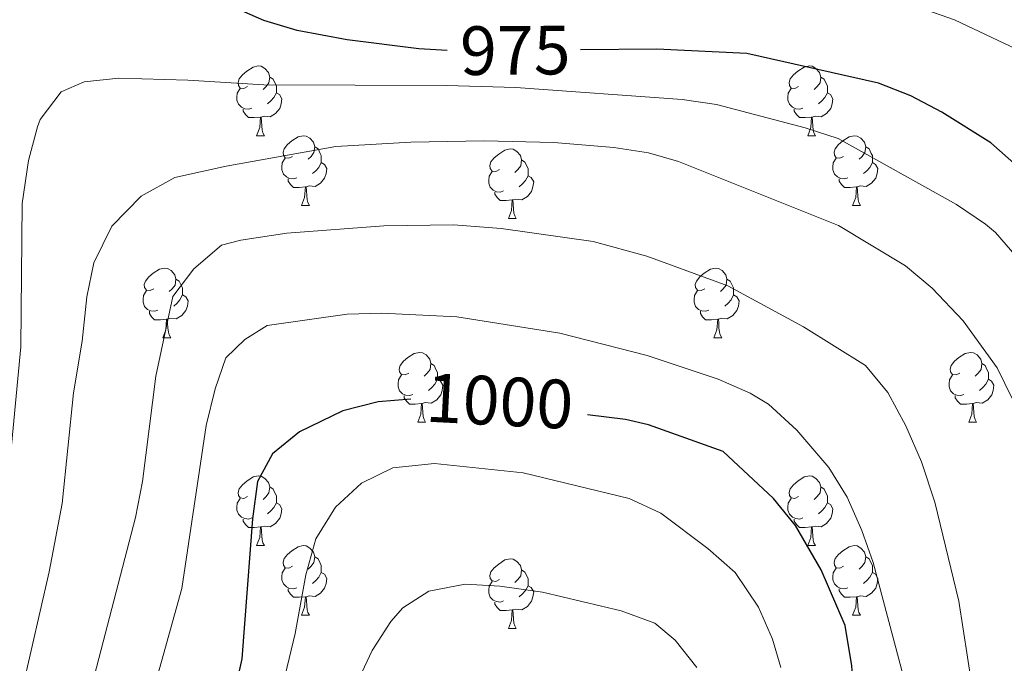
# Model space of a CAD drawing. Units: metres. Extents: x 647303 to 651822, y 743702 to 746769.
# Drawn here: x 651097 to 651239, y 744651 to 744743 of the extents above; entities that cross this region are included whole.
import ezdxf
from ezdxf.enums import TextEntityAlignment as Align

# ---------------------------------------------------------------- set-up
doc = ezdxf.new("R2010")
doc.units = ezdxf.units.M
doc.header["$MEASUREMENT"] = 0
for name, color, linetype, lineweight in [('Carátula', 7, 'Continuous', 0), ('Elementos auxiliares', 7, 'Continuous', 0), ('Entidades rústicas y varios', 7, 'Continuous', 0), ('Relieve y altimetría', 7, 'Continuous', 0), ('Textos de rotulación', 7, 'Continuous', 0)]:
    doc.layers.add(name, color=color, linetype=linetype, lineweight=lineweight)
doc.styles.add('Style-ariali', font='ariali.shx', dxfattribs={"bigfont": 'arialibig.shx'})

msp = doc.modelspace()

# ---------------------------------------------------------------- linework, layer by layer
at = {"layer": 'Carátula', "color": 7, "linetype": 'Continuous', "lineweight": 0}
msp.add_3dface([(647367.679, 743702.454), (651821.617, 743799.489), (651756.927, 746768.794), (647302.989, 746671.76)], dxfattribs=at)
msp.add_3dface([(647367.679, 743702.454), (651821.617, 743799.489), (651756.927, 746768.794), (647302.989, 746671.76)], dxfattribs=at)
at = {"layer": 'Elementos auxiliares', "color": 250, "linetype": 'Continuous', "lineweight": 0}
msp.add_3dface([(648240.92, 744115.37), (651646.29, 744189.56), (651595.24, 746502.92), (648191.01, 746428.7)], dxfattribs=at)
at = {"layer": 'Entidades rústicas y varios', "color": 92, "linetype": 'Continuous', "lineweight": 0, "flags": 128}
for points in [[(651130.106, 744733.775), (651129.576, 744733.51), (651129.046, 744733.565), (651128.781, 744733.935), (651128.726, 744734.36), (651128.886, 744734.88), (651129.366, 744735.475), (651130.001, 744736.005), (651130.901, 744736.59), (651131.646, 744736.75), (651132.071, 744736.695), (651132.601, 744736.38), (651133.131, 744735.795), (651133.291, 744735.155), (651133.181, 744734.305), (651132.756, 744733.775), (651132.336, 744733.35)], [(651209.433, 744733.775), (651208.903, 744733.51), (651208.373, 744733.565), (651208.108, 744733.935), (651208.053, 744734.36), (651208.213, 744734.88), (651208.693, 744735.475), (651209.328, 744736.005), (651210.228, 744736.59), (651210.973, 744736.75), (651211.398, 744736.695), (651211.928, 744736.38), (651212.458, 744735.795), (651212.618, 744735.155), (651212.508, 744734.305), (651212.083, 744733.775), (651211.663, 744733.35)], [(651133.291, 744735.155), (651133.766, 744734.84), (651134.081, 744734.2), (651134.241, 744733.88), (651134.241, 744733.3), (651134.241, 744732.875), (651133.871, 744732.185), (651133.451, 744731.705), (651132.971, 744731.285)], [(651212.618, 744735.155), (651213.093, 744734.84), (651213.408, 744734.2), (651213.568, 744733.88), (651213.568, 744733.3), (651213.568, 744732.875), (651213.198, 744732.185), (651212.778, 744731.705), (651212.298, 744731.285)], [(651130.691, 744730.695), (651130.266, 744730.535), (651129.681, 744730.595), (651129.206, 744730.805), (651128.781, 744731.23), (651128.566, 744731.815), (651128.566, 744732.235), (651128.621, 744732.82), (651129.046, 744733.51)], [(651210.018, 744730.695), (651209.593, 744730.535), (651209.008, 744730.595), (651208.533, 744730.805), (651208.108, 744731.23), (651207.893, 744731.815), (651207.893, 744732.235), (651207.948, 744732.82), (651208.373, 744733.51)], [(651134.241, 744732.875), (651134.696, 744732.625), (651135.041, 744732.01), (651134.931, 744731.285), (651134.721, 744730.645), (651134.136, 744729.905), (651133.341, 744729.425), (651132.491, 744729.53), (651132.061, 744729.4)], [(651213.568, 744732.875), (651214.023, 744732.625), (651214.368, 744732.01), (651214.258, 744731.285), (651214.048, 744730.645), (651213.463, 744729.905), (651212.668, 744729.425), (651211.818, 744729.53), (651211.388, 744729.4)], [(651131.951, 744729.4), (651131.061, 744729.315), (651130.216, 744729.315), (651129.791, 744729.745), (651129.471, 744730.22), (651129.471, 744730.535)], [(651211.278, 744729.4), (651210.388, 744729.315), (651209.543, 744729.315), (651209.118, 744729.745), (651208.798, 744730.22), (651208.798, 744730.535)], [(651131.406, 744726.715), (651131.841, 744727.875), (651131.951, 744729.4), (651132.061, 744729.4), (651132.096, 744728.815), (651132.131, 744728.13), (651132.201, 744727.515), (651132.316, 744727.115), (651132.531, 744726.715)], [(651210.733, 744726.715), (651211.168, 744727.875), (651211.278, 744729.4), (651211.388, 744729.4), (651211.423, 744728.815), (651211.458, 744728.13), (651211.528, 744727.515), (651211.643, 744727.115), (651211.858, 744726.715)], [(651131.406, 744726.715), (651132.531, 744726.715)], [(651136.581, 744723.74), (651136.051, 744723.475), (651135.521, 744723.53), (651135.256, 744723.9), (651135.201, 744724.325), (651135.361, 744724.845), (651135.841, 744725.44), (651136.476, 744725.97), (651137.376, 744726.555), (651138.121, 744726.715), (651138.546, 744726.66), (651139.076, 744726.345), (651139.606, 744725.76), (651139.766, 744725.12), (651139.656, 744724.27), (651139.231, 744723.74), (651138.811, 744723.315)], [(651210.733, 744726.715), (651211.858, 744726.715)], [(651215.908, 744723.74), (651215.378, 744723.475), (651214.848, 744723.53), (651214.583, 744723.9), (651214.528, 744724.325), (651214.688, 744724.845), (651215.168, 744725.44), (651215.803, 744725.97), (651216.703, 744726.555), (651217.448, 744726.715), (651217.873, 744726.66), (651218.403, 744726.345), (651218.933, 744725.76), (651219.093, 744725.12), (651218.983, 744724.27), (651218.558, 744723.74), (651218.138, 744723.315)], [(651139.766, 744725.12), (651140.241, 744724.805), (651140.556, 744724.165), (651140.716, 744723.845), (651140.716, 744723.265), (651140.716, 744722.84), (651140.346, 744722.15), (651139.926, 744721.67), (651139.446, 744721.25)], [(651166.353, 744721.835), (651165.823, 744721.57), (651165.293, 744721.625), (651165.028, 744721.995), (651164.973, 744722.42), (651165.133, 744722.94), (651165.613, 744723.535), (651166.248, 744724.065), (651167.148, 744724.65), (651167.893, 744724.81), (651168.318, 744724.755), (651168.848, 744724.44), (651169.378, 744723.855), (651169.538, 744723.215), (651169.428, 744722.365), (651169.003, 744721.835), (651168.583, 744721.41)], [(651219.093, 744725.12), (651219.568, 744724.805), (651219.883, 744724.165), (651220.043, 744723.845), (651220.043, 744723.265), (651220.043, 744722.84), (651219.673, 744722.15), (651219.253, 744721.67), (651218.773, 744721.25)], [(651137.166, 744720.66), (651136.741, 744720.5), (651136.156, 744720.56), (651135.681, 744720.77), (651135.256, 744721.195), (651135.041, 744721.78), (651135.041, 744722.2), (651135.096, 744722.785), (651135.521, 744723.475)], [(651216.493, 744720.66), (651216.068, 744720.5), (651215.483, 744720.56), (651215.008, 744720.77), (651214.583, 744721.195), (651214.368, 744721.78), (651214.368, 744722.2), (651214.423, 744722.785), (651214.848, 744723.475)], [(651140.716, 744722.84), (651141.171, 744722.59), (651141.516, 744721.975), (651141.406, 744721.25), (651141.196, 744720.61), (651140.611, 744719.87), (651139.816, 744719.39), (651138.966, 744719.495), (651138.536, 744719.365)], [(651169.538, 744723.215), (651170.013, 744722.9), (651170.328, 744722.26), (651170.488, 744721.94), (651170.488, 744721.36), (651170.488, 744720.935), (651170.118, 744720.245), (651169.698, 744719.765), (651169.218, 744719.345)], [(651220.043, 744722.84), (651220.498, 744722.59), (651220.843, 744721.975), (651220.733, 744721.25), (651220.523, 744720.61), (651219.938, 744719.87), (651219.143, 744719.39), (651218.293, 744719.495), (651217.863, 744719.365)], [(651138.426, 744719.365), (651137.536, 744719.28), (651136.691, 744719.28), (651136.266, 744719.71), (651135.946, 744720.185), (651135.946, 744720.5)], [(651166.938, 744718.755), (651166.513, 744718.595), (651165.928, 744718.655), (651165.453, 744718.865), (651165.028, 744719.29), (651164.813, 744719.875), (651164.813, 744720.295), (651164.868, 744720.88), (651165.293, 744721.57)], [(651170.488, 744720.935), (651170.943, 744720.685), (651171.288, 744720.07), (651171.178, 744719.345), (651170.968, 744718.705), (651170.383, 744717.965), (651169.588, 744717.485), (651168.738, 744717.59), (651168.308, 744717.46)], [(651217.753, 744719.365), (651216.863, 744719.28), (651216.018, 744719.28), (651215.593, 744719.71), (651215.273, 744720.185), (651215.273, 744720.5)], [(651137.881, 744716.68), (651138.316, 744717.84), (651138.426, 744719.365), (651138.536, 744719.365), (651138.571, 744718.78), (651138.606, 744718.095), (651138.676, 744717.48), (651138.791, 744717.08), (651139.006, 744716.68)], [(651217.208, 744716.68), (651217.643, 744717.84), (651217.753, 744719.365), (651217.863, 744719.365), (651217.898, 744718.78), (651217.933, 744718.095), (651218.003, 744717.48), (651218.118, 744717.08), (651218.333, 744716.68)], [(651168.198, 744717.46), (651167.308, 744717.375), (651166.463, 744717.375), (651166.038, 744717.805), (651165.718, 744718.28), (651165.718, 744718.595)], [(651137.881, 744716.68), (651139.006, 744716.68)], [(651167.653, 744714.775), (651168.088, 744715.935), (651168.198, 744717.46), (651168.308, 744717.46), (651168.343, 744716.875), (651168.378, 744716.19), (651168.448, 744715.575), (651168.563, 744715.175), (651168.778, 744714.775)], [(651217.208, 744716.68), (651218.333, 744716.68)], [(651167.653, 744714.775), (651168.778, 744714.775)], [(651116.603, 744704.692), (651116.073, 744704.427), (651115.543, 744704.482), (651115.278, 744704.852), (651115.223, 744705.277), (651115.383, 744705.797), (651115.863, 744706.392), (651116.498, 744706.922), (651117.398, 744707.507), (651118.143, 744707.667), (651118.568, 744707.612), (651119.098, 744707.297), (651119.628, 744706.712), (651119.788, 744706.072), (651119.678, 744705.222), (651119.253, 744704.692), (651118.833, 744704.267)], [(651195.93, 744704.692), (651195.4, 744704.427), (651194.87, 744704.482), (651194.605, 744704.852), (651194.55, 744705.277), (651194.71, 744705.797), (651195.19, 744706.392), (651195.825, 744706.922), (651196.725, 744707.507), (651197.47, 744707.667), (651197.895, 744707.612), (651198.425, 744707.297), (651198.955, 744706.712), (651199.115, 744706.072), (651199.005, 744705.222), (651198.58, 744704.692), (651198.16, 744704.267)], [(651119.788, 744706.072), (651120.263, 744705.757), (651120.578, 744705.117), (651120.738, 744704.797), (651120.738, 744704.217), (651120.738, 744703.792), (651120.368, 744703.102), (651119.948, 744702.622), (651119.468, 744702.202)], [(651199.115, 744706.072), (651199.59, 744705.757), (651199.905, 744705.117), (651200.065, 744704.797), (651200.065, 744704.217), (651200.065, 744703.792), (651199.695, 744703.102), (651199.275, 744702.622), (651198.795, 744702.202)], [(651117.188, 744701.612), (651116.763, 744701.452), (651116.178, 744701.512), (651115.703, 744701.722), (651115.278, 744702.147), (651115.063, 744702.732), (651115.063, 744703.152), (651115.118, 744703.737), (651115.543, 744704.427)], [(651120.738, 744703.792), (651121.193, 744703.542), (651121.538, 744702.927), (651121.428, 744702.202), (651121.218, 744701.562), (651120.633, 744700.822), (651119.838, 744700.342), (651118.988, 744700.447), (651118.558, 744700.317)], [(651196.515, 744701.612), (651196.09, 744701.452), (651195.505, 744701.512), (651195.03, 744701.722), (651194.605, 744702.147), (651194.39, 744702.732), (651194.39, 744703.152), (651194.445, 744703.737), (651194.87, 744704.427)], [(651200.065, 744703.792), (651200.52, 744703.542), (651200.865, 744702.927), (651200.755, 744702.202), (651200.545, 744701.562), (651199.96, 744700.822), (651199.165, 744700.342), (651198.315, 744700.447), (651197.885, 744700.317)], [(651118.448, 744700.317), (651117.558, 744700.232), (651116.713, 744700.232), (651116.288, 744700.662), (651115.968, 744701.137), (651115.968, 744701.452)], [(651197.775, 744700.317), (651196.885, 744700.232), (651196.04, 744700.232), (651195.615, 744700.662), (651195.295, 744701.137), (651195.295, 744701.452)], [(651117.903, 744697.632), (651118.338, 744698.792), (651118.448, 744700.317), (651118.558, 744700.317), (651118.593, 744699.732), (651118.628, 744699.047), (651118.698, 744698.432), (651118.813, 744698.032), (651119.028, 744697.632)], [(651197.23, 744697.632), (651197.665, 744698.792), (651197.775, 744700.317), (651197.885, 744700.317), (651197.92, 744699.732), (651197.955, 744699.047), (651198.025, 744698.432), (651198.14, 744698.032), (651198.355, 744697.632)], [(651117.903, 744697.632), (651119.028, 744697.632)], [(651197.23, 744697.632), (651198.355, 744697.632)], [(651153.294, 744692.552), (651152.764, 744692.287), (651152.234, 744692.342), (651151.969, 744692.712), (651151.914, 744693.137), (651152.074, 744693.657), (651152.554, 744694.252), (651153.189, 744694.782), (651154.089, 744695.367), (651154.834, 744695.527), (651155.259, 744695.472), (651155.789, 744695.157), (651156.319, 744694.572), (651156.479, 744693.932), (651156.369, 744693.082), (651155.944, 744692.552), (651155.524, 744692.127)], [(651232.621, 744692.552), (651232.091, 744692.287), (651231.561, 744692.342), (651231.296, 744692.712), (651231.241, 744693.137), (651231.401, 744693.657), (651231.881, 744694.252), (651232.516, 744694.782), (651233.416, 744695.367), (651234.161, 744695.527), (651234.586, 744695.472), (651235.116, 744695.157), (651235.646, 744694.572), (651235.806, 744693.932), (651235.696, 744693.082), (651235.271, 744692.552), (651234.851, 744692.127)], [(651156.479, 744693.932), (651156.954, 744693.617), (651157.269, 744692.977), (651157.429, 744692.657), (651157.429, 744692.077), (651157.429, 744691.652), (651157.059, 744690.962), (651156.639, 744690.482), (651156.159, 744690.062)], [(651235.806, 744693.932), (651236.281, 744693.617), (651236.596, 744692.977), (651236.756, 744692.657), (651236.756, 744692.077), (651236.756, 744691.652), (651236.386, 744690.962), (651235.966, 744690.482), (651235.486, 744690.062)], [(651153.879, 744689.472), (651153.454, 744689.312), (651152.869, 744689.372), (651152.394, 744689.582), (651151.969, 744690.007), (651151.754, 744690.592), (651151.754, 744691.012), (651151.809, 744691.597), (651152.234, 744692.287)], [(651233.206, 744689.472), (651232.781, 744689.312), (651232.196, 744689.372), (651231.721, 744689.582), (651231.296, 744690.007), (651231.081, 744690.592), (651231.081, 744691.012), (651231.136, 744691.597), (651231.561, 744692.287)], [(651157.429, 744691.652), (651157.884, 744691.402), (651158.229, 744690.787), (651158.119, 744690.062), (651157.909, 744689.422), (651157.324, 744688.682), (651156.529, 744688.202), (651155.679, 744688.307), (651155.249, 744688.177)], [(651236.756, 744691.652), (651237.211, 744691.402), (651237.556, 744690.787), (651237.446, 744690.062), (651237.236, 744689.422), (651236.651, 744688.682), (651235.856, 744688.202), (651235.006, 744688.307), (651234.576, 744688.177)], [(651155.139, 744688.177), (651154.249, 744688.092), (651153.404, 744688.092), (651152.979, 744688.522), (651152.659, 744688.997), (651152.659, 744689.312)], [(651234.466, 744688.177), (651233.576, 744688.092), (651232.731, 744688.092), (651232.306, 744688.522), (651231.986, 744688.997), (651231.986, 744689.312)], [(651154.594, 744685.492), (651155.029, 744686.652), (651155.139, 744688.177), (651155.249, 744688.177), (651155.284, 744687.592), (651155.319, 744686.907), (651155.389, 744686.292), (651155.504, 744685.892), (651155.719, 744685.492)], [(651233.921, 744685.492), (651234.356, 744686.652), (651234.466, 744688.177), (651234.576, 744688.177), (651234.611, 744687.592), (651234.646, 744686.907), (651234.716, 744686.292), (651234.831, 744685.892), (651235.046, 744685.492)], [(651154.594, 744685.492), (651155.719, 744685.492)], [(651233.921, 744685.492), (651235.046, 744685.492)], [(651130.106, 744674.783), (651129.576, 744674.518), (651129.046, 744674.573), (651128.781, 744674.943), (651128.726, 744675.368), (651128.886, 744675.888), (651129.366, 744676.483), (651130.001, 744677.013), (651130.901, 744677.598), (651131.646, 744677.758), (651132.071, 744677.703), (651132.601, 744677.388), (651133.131, 744676.803), (651133.291, 744676.163), (651133.181, 744675.313), (651132.756, 744674.783), (651132.336, 744674.358)], [(651209.433, 744674.783), (651208.903, 744674.518), (651208.373, 744674.573), (651208.108, 744674.943), (651208.053, 744675.368), (651208.213, 744675.888), (651208.693, 744676.483), (651209.328, 744677.013), (651210.228, 744677.598), (651210.973, 744677.758), (651211.398, 744677.703), (651211.928, 744677.388), (651212.458, 744676.803), (651212.618, 744676.163), (651212.508, 744675.313), (651212.083, 744674.783), (651211.663, 744674.358)], [(651133.291, 744676.163), (651133.766, 744675.848), (651134.081, 744675.208), (651134.241, 744674.888), (651134.241, 744674.308), (651134.241, 744673.883), (651133.871, 744673.193), (651133.451, 744672.713), (651132.971, 744672.293)], [(651212.618, 744676.163), (651213.093, 744675.848), (651213.408, 744675.208), (651213.568, 744674.888), (651213.568, 744674.308), (651213.568, 744673.883), (651213.198, 744673.193), (651212.778, 744672.713), (651212.298, 744672.293)], [(651130.691, 744671.703), (651130.266, 744671.543), (651129.681, 744671.603), (651129.206, 744671.813), (651128.781, 744672.238), (651128.566, 744672.823), (651128.566, 744673.243), (651128.621, 744673.828), (651129.046, 744674.518)], [(651134.241, 744673.883), (651134.696, 744673.633), (651135.041, 744673.018), (651134.931, 744672.293), (651134.721, 744671.653), (651134.136, 744670.913), (651133.341, 744670.433), (651132.491, 744670.538), (651132.061, 744670.408)], [(651210.018, 744671.703), (651209.593, 744671.543), (651209.008, 744671.603), (651208.533, 744671.813), (651208.108, 744672.238), (651207.893, 744672.823), (651207.893, 744673.243), (651207.948, 744673.828), (651208.373, 744674.518)], [(651213.568, 744673.883), (651214.023, 744673.633), (651214.368, 744673.018), (651214.258, 744672.293), (651214.048, 744671.653), (651213.463, 744670.913), (651212.668, 744670.433), (651211.818, 744670.538), (651211.388, 744670.408)], [(651131.951, 744670.408), (651131.061, 744670.323), (651130.216, 744670.323), (651129.791, 744670.753), (651129.471, 744671.228), (651129.471, 744671.543)], [(651211.278, 744670.408), (651210.388, 744670.323), (651209.543, 744670.323), (651209.118, 744670.753), (651208.798, 744671.228), (651208.798, 744671.543)], [(651131.406, 744667.723), (651131.841, 744668.883), (651131.951, 744670.408), (651132.061, 744670.408), (651132.096, 744669.823), (651132.131, 744669.138), (651132.201, 744668.523), (651132.316, 744668.123), (651132.531, 744667.723)], [(651210.733, 744667.723), (651211.168, 744668.883), (651211.278, 744670.408), (651211.388, 744670.408), (651211.423, 744669.823), (651211.458, 744669.138), (651211.528, 744668.523), (651211.643, 744668.123), (651211.858, 744667.723)], [(651131.406, 744667.723), (651132.531, 744667.723)], [(651136.581, 744664.748), (651136.051, 744664.483), (651135.521, 744664.538), (651135.256, 744664.908), (651135.201, 744665.333), (651135.361, 744665.853), (651135.841, 744666.448), (651136.476, 744666.978), (651137.376, 744667.563), (651138.121, 744667.723), (651138.546, 744667.668), (651139.076, 744667.353), (651139.606, 744666.768), (651139.766, 744666.128), (651139.656, 744665.278), (651139.231, 744664.748), (651138.811, 744664.323)], [(651210.733, 744667.723), (651211.858, 744667.723)], [(651215.908, 744664.748), (651215.378, 744664.483), (651214.848, 744664.538), (651214.583, 744664.908), (651214.528, 744665.333), (651214.688, 744665.853), (651215.168, 744666.448), (651215.803, 744666.978), (651216.703, 744667.563), (651217.448, 744667.723), (651217.873, 744667.668), (651218.403, 744667.353), (651218.933, 744666.768), (651219.093, 744666.128), (651218.983, 744665.278), (651218.558, 744664.748), (651218.138, 744664.323)], [(651139.766, 744666.128), (651140.241, 744665.813), (651140.556, 744665.173), (651140.716, 744664.853), (651140.716, 744664.273), (651140.716, 744663.848), (651140.346, 744663.158), (651139.926, 744662.678), (651139.446, 744662.258)], [(651166.353, 744662.843), (651165.823, 744662.578), (651165.293, 744662.633), (651165.028, 744663.003), (651164.973, 744663.428), (651165.133, 744663.948), (651165.613, 744664.543), (651166.248, 744665.073), (651167.148, 744665.658), (651167.893, 744665.818), (651168.318, 744665.763), (651168.848, 744665.448), (651169.378, 744664.863), (651169.538, 744664.223), (651169.428, 744663.373), (651169.003, 744662.843), (651168.583, 744662.418)], [(651219.093, 744666.128), (651219.568, 744665.813), (651219.883, 744665.173), (651220.043, 744664.853), (651220.043, 744664.273), (651220.043, 744663.848), (651219.673, 744663.158), (651219.253, 744662.678), (651218.773, 744662.258)], [(651137.166, 744661.668), (651136.741, 744661.508), (651136.156, 744661.568), (651135.681, 744661.778), (651135.256, 744662.203), (651135.041, 744662.788), (651135.041, 744663.208), (651135.096, 744663.793), (651135.521, 744664.483)], [(651140.716, 744663.848), (651141.171, 744663.598), (651141.516, 744662.983), (651141.406, 744662.258), (651141.196, 744661.618), (651140.611, 744660.878), (651139.816, 744660.398), (651138.966, 744660.503), (651138.536, 744660.373)], [(651169.538, 744664.223), (651170.013, 744663.908), (651170.328, 744663.268), (651170.488, 744662.948), (651170.488, 744662.368), (651170.488, 744661.943), (651170.118, 744661.253), (651169.698, 744660.773), (651169.218, 744660.353)], [(651216.493, 744661.668), (651216.068, 744661.508), (651215.483, 744661.568), (651215.008, 744661.778), (651214.583, 744662.203), (651214.368, 744662.788), (651214.368, 744663.208), (651214.423, 744663.793), (651214.848, 744664.483)], [(651220.043, 744663.848), (651220.498, 744663.598), (651220.843, 744662.983), (651220.733, 744662.258), (651220.523, 744661.618), (651219.938, 744660.878), (651219.143, 744660.398), (651218.293, 744660.503), (651217.863, 744660.373)], [(651166.938, 744659.763), (651166.513, 744659.603), (651165.928, 744659.663), (651165.453, 744659.873), (651165.028, 744660.298), (651164.813, 744660.883), (651164.813, 744661.303), (651164.868, 744661.888), (651165.293, 744662.578)], [(651138.426, 744660.373), (651137.536, 744660.288), (651136.691, 744660.288), (651136.266, 744660.718), (651135.946, 744661.193), (651135.946, 744661.508)], [(651170.488, 744661.943), (651170.943, 744661.693), (651171.288, 744661.078), (651171.178, 744660.353), (651170.968, 744659.713), (651170.383, 744658.973), (651169.588, 744658.493), (651168.738, 744658.598), (651168.308, 744658.468)], [(651217.753, 744660.373), (651216.863, 744660.288), (651216.018, 744660.288), (651215.593, 744660.718), (651215.273, 744661.193), (651215.273, 744661.508)], [(651137.881, 744657.688), (651138.316, 744658.848), (651138.426, 744660.373), (651138.536, 744660.373), (651138.571, 744659.788), (651138.606, 744659.103), (651138.676, 744658.488), (651138.791, 744658.088), (651139.006, 744657.688)], [(651168.198, 744658.468), (651167.308, 744658.383), (651166.463, 744658.383), (651166.038, 744658.813), (651165.718, 744659.288), (651165.718, 744659.603)], [(651217.208, 744657.688), (651217.643, 744658.848), (651217.753, 744660.373), (651217.863, 744660.373), (651217.898, 744659.788), (651217.933, 744659.103), (651218.003, 744658.488), (651218.118, 744658.088), (651218.333, 744657.688)], [(651167.653, 744655.783), (651168.088, 744656.943), (651168.198, 744658.468), (651168.308, 744658.468), (651168.343, 744657.883), (651168.378, 744657.198), (651168.448, 744656.583), (651168.563, 744656.183), (651168.778, 744655.783)], [(651137.881, 744657.688), (651139.006, 744657.688)], [(651217.208, 744657.688), (651218.333, 744657.688)], [(651167.653, 744655.783), (651168.778, 744655.783)]]:
    msp.add_lwpolyline(points, dxfattribs=at)
at = {"layer": 'Relieve y altimetría', "color": 30, "linetype": 'Continuous', "lineweight": 30, "flags": 128}
for points, elevation in [([(651158.839, 744738.983), (651154.759, 744739.23), (651144.437, 744740.516), (651137.238, 744741.852), (651132.449, 744743.306), (651120.708, 744748.488)], 975), ([(651240.846, 744722.37), (651237.106, 744725.702), (651230.054, 744730.114), (651225.589, 744732.457), (651220.951, 744734.289), (651201.987, 744738.519), (651189.036, 744739.142), (651178.051, 744739.061)], 975), ([(651153.583, 744688.784), (651148.918, 744688.422), (651143.803, 744687.112), (651137.557, 744684.11), (651133.679, 744680.905), (651131.515, 744676.948), (651130.824, 744671.587), (651129.262, 744651.409), (651127.965, 744645.623), (651122.253, 744634.317), (651120.547, 744629.618), (651111.217, 744594.414), (651106.548, 744580.158), (651096.52, 744553.197), (651095.138, 744550.902), (651093.91, 744550.667), (651092.663, 744551.253), (651088.649, 744567.813), (651085.795, 744577.434), (651083.325, 744581.582), (651079.38, 744585.791), (651075.293, 744589.364), (651070.857, 744591.66)], 1000), ([(651239.476, 744583.188), (651235.638, 744592.374), (651229.933, 744602.763), (651221.808, 744623.593), (651220.563, 744627.513), (651218.306, 744638.096), (651217.608, 744643.045), (651217.085, 744650.432), (651216.11, 744656.22), (651212.652, 744664.235), (651208.961, 744670.614), (651205.829, 744674.501), (651198.562, 744681.25), (651187.795, 744685.113), (651184.496, 744685.884), (651179.039, 744686.561)], 1000)]:
    msp.add_lwpolyline(points, dxfattribs=dict(at, elevation=elevation))
at = {"layer": 'Relieve y altimetría', "color": 30, "linetype": 'Continuous', "lineweight": 0, "flags": 128}
for points, elevation in [([(651226.122, 744745.424), (651231.884, 744743.402), (651241.694, 744738.752)], 970), ([(651106.593, 744734.459), (651111.565, 744734.998), (651121.486, 744734.721), (651132.442, 744734.051), (651158.716, 744733.947), (651168.712, 744733.63), (651192.645, 744731.926), (651197.591, 744731.212), (651210.382, 744727.864), (651215.13, 744726.328), (651232.177, 744716.793), (651236.313, 744714.002), (651237.785, 744712.77), (651241.445, 744708.512)], 980), ([(651095.004, 744670.468), (651097.455, 744696.319), (651097.67, 744716.978), (651098.546, 744723.165), (651099.839, 744727.981), (651100.252, 744729.064), (651103.283, 744733.032), (651106.593, 744734.459)], 980), ([(651240.209, 744688.807), (651237.992, 744693.291), (651233.139, 744700.06), (651228.659, 744704.785), (651224.826, 744707.983), (651215.185, 744713.792), (651192.139, 744722.994), (651187.801, 744724.261), (651182.836, 744725.014), (651174.182, 744725.716), (651164.155, 744725.956), (651153.61, 744725.779), (651142.817, 744725.137), (651127.029, 744722.308), (651119.618, 744720.675), (651114.771, 744718.003), (651110.573, 744713.716), (651107.959, 744708.414), (651106.937, 744703.527), (651106.271, 744697.14), (651105.014, 744689.71), (651103.4, 744673.764), (651101.534, 744663.937), (651097.632, 744646.989)], 985), ([(651236.844, 744631.541), (651232.509, 744659.736), (651229.047, 744673.987), (651227.124, 744679.77), (651224.873, 744684.952), (651222.255, 744689.778), (651219.051, 744693.617), (651210.141, 744699.2), (651199.257, 744705.127), (651187.585, 744709.365), (651179.849, 744711.507), (651166.614, 744713.378), (651159.721, 744713.885), (651149.72, 744713.717), (651135.767, 744712.683), (651129.112, 744711.699), (651126.346, 744710.968), (651122.341, 744707.541), (651119.344, 744703.548), (651116.885, 744692.094), (651114.959, 744676.929), (651113.955, 744671.767), (651106.818, 744644.276)], 990), ([(651225.29, 744645.955), (651220.144, 744665.287), (651218.533, 744669.892), (651216.4, 744674.701), (651213.773, 744678.954), (651209.171, 744684.327), (651205.108, 744688.066), (651202.448, 744689.672), (651197.863, 744691.653), (651187.642, 744695.092), (651175.046, 744698.276), (651160.236, 744700.631), (651149.405, 744701.153), (651144.412, 744701.006), (651132.933, 744699.393), (651129.695, 744697.362), (651126.985, 744694.726), (651125.45, 744690.27), (651124.14, 744684.998), (651120.62, 744661.572), (651113.715, 744636.744)], 995), ([(651134.114, 744643.296), (651136.964, 744655.09), (651138.478, 744663.536), (651139.94, 744668.694), (651142.746, 744673.256), (651146.494, 744676.703), (651150.997, 744678.92), (651156.999, 744679.525), (651169.788, 744678.189), (651185.045, 744674.519), (651189.577, 744672.404), (651196.351, 744667.296), (651200.307, 744663.864), (651203.67, 744658.882), (651205.692, 744654.271), (651206.884, 744650.201)], 1005), ([(651194.79, 744650.194), (651191.65, 744654.124), (651188.737, 744656.545), (651183.882, 744658.32), (651172.542, 744661.022), (651166.421, 744661.891), (651161.431, 744662.188), (651156.208, 744661.184), (651152.445, 744658.764), (651150.701, 744656.808), (651148.019, 744652.636), (651140.36, 744636.29)], 1010)]:
    msp.add_lwpolyline(points, dxfattribs=dict(at, elevation=elevation))

# ---------------------------------------------------------------- texts
at = {"layer": 'Textos de rotulación', "color": 27, "linetype": 'Continuous', "lineweight": 0, "style": 'Style-ariali'}
for s, rotation, p in [('975', 0.4207, (651168.639, 744738.992, 975)), ('1000', 357.04877, (651166.386, 744688.524, 1000))]:
    msp.add_text(s, height=7, rotation=rotation, dxfattribs=at).set_placement(p, align=Align.MIDDLE_CENTER)

doc.saveas('drawing.dxf')
